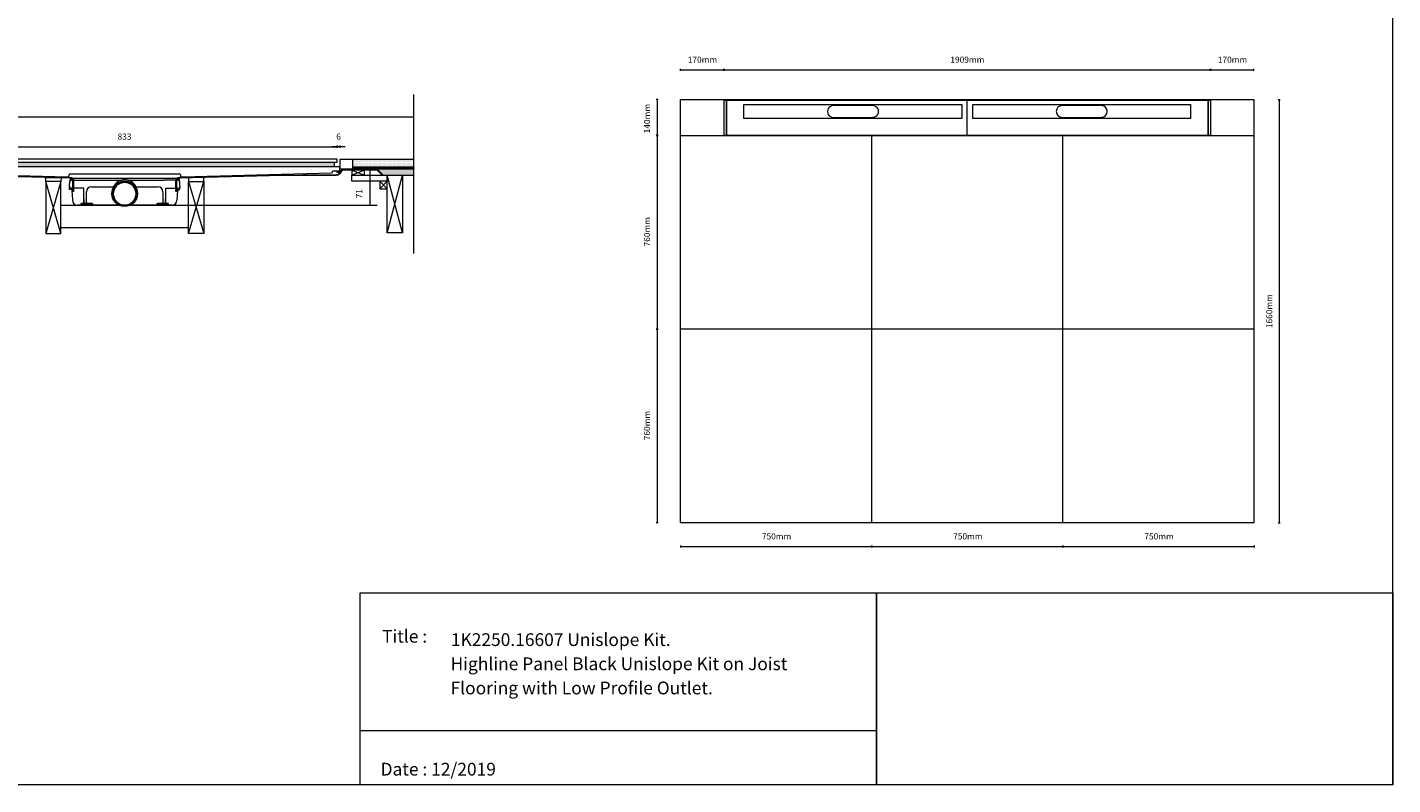
# Model space of a CAD drawing. Units: inches. Extents: x 5 to 2105, y 4 to 1488.
# Drawn here: x 766 to 2105, y 4 to 746 of the extents above; entities that cross this region are included whole.
import ezdxf

# ---------------------------------------------------------------- set-up
doc = ezdxf.new("R2010")
doc.units = ezdxf.units.IN
doc.header["$MEASUREMENT"] = 0
doc.layers.add('A52-A--', color=33, linetype='Continuous', lineweight=25)
for name, color, linetype in [('PDF_0', 7, 'Continuous'), ('PDF_Dimensions', 7, 'Continuous'), ('PDF_hatch', 7, 'Continuous'), ('PDF_Text', 7, 'Continuous')]:
    doc.layers.add(name, color=color, linetype=linetype)
doc.layers.add('PDF_A52-S--', color=7, linetype='Continuous', true_color=0x005f7f)
doc.styles.add('PDF Arial', font='arial.ttf')
doc.styles.add('PDF Calibri', font='calibri.ttf')
picture_1 = doc.add_image_def('image2.png', size_in_pixel=(916, 340))

# ---------------------------------------------------------------- blocks, each defined once
blk = doc.blocks.new('1417.0050')
at = {"layer": 'A52-A--', "linetype": 'Continuous', "lineweight": 15}
for p, q in [((106, 0), (-106, 0)), ((-108.4, -22), (-108.6, -15.2)), ((-103.2, -22), (-108.4, -22)), ((-107, -1), (-107, -3.4)), ((-107, -3.4), (-77, -3.4)), ((-107, -3.4), (-107, -3.4)), ((-79.9, -19), (-104.7, -19)), ((-103.5, -22), (-103.5, -24.5)), ((-103.2, -19), (-103.2, -22)), ((-79.9, -24.5), (-79.9, -19)), ((-77, -3.4), (-5.8, -3.4)), ((-75, -47.5), (-75, -26.5)), ((-65, -16.5), (-63.5, -16.5)), ((-63.5, -16.5), (-22.3, -16.5)), ((5.8, -3.4), (77, -3.4)), ((22.3, -16.5), (63.5, -16.5)), ((63.5, -16.5), (65, -16.5)), ((75, -26.5), (75, -47.5)), ((107, -3.4), (77, -3.4)), ((79.9, -19), (79.9, -24.5)), ((79.9, -19), (104.7, -19)), ((103.2, -19), (103.2, -22)), ((103.2, -22), (108.4, -22)), ((103.3, -22), (103.3, -24.5)), ((107, -1), (107, -3.4)), ((107, -3.4), (107, -3.4)), ((108.4, -22), (108.6, -15.2)), ((-11.4, -52.5), (-92.8, -52.5)), ((92.6, -52.5), (11.4, -52.5))]:
    blk.add_line(p, q, dxfattribs=at)
at = {"layer": 'A52-A--', "ltscale": 0.2}
for p, q in [((86.9, 0), (86.9, 0)), ((-107, -3.4), (-107.5, -6.9)), ((107, -3.4), (107.5, -6.9)), ((-85.4, -52.5), (-85.4, -49.5)), ((-85.4, -49.5), (-63.5, -49.5)), ((-63.5, -50.5), (-63.5, -49.5)), ((85.2, -49.5), (63.3, -49.5)), ((63.3, -50.5), (63.3, -49.5)), ((85.2, -52.5), (85.2, -49.5)), ((85.2, -52.5), (85.2, -49.5))]:
    blk.add_line(p, q, dxfattribs=at)
at = {"layer": 'A52-A--', "linetype": 'Continuous', "lineweight": 15, "flags": 128}
for points in [[(-108.6, -15.2), (-108.4, -13.8), (-108.2, -12.4), (-108, -10.8), (-107.7, -8.9), (-107.5, -6.9)], [(-103.5, -24.5), (-103.1, -32.2), (-102.6, -42.9)], [(-79.9, -40), (-79.9, -29), (-79.9, -24.5)], [(79.9, -24.5), (79.9, -35.4), (79.9, -40)], [(103.3, -24.5), (102.9, -32.2), (102.4, -42.9)], [(108.6, -15.2), (108.4, -13.8), (108.2, -12.4), (108, -10.8), (107.8, -8.9), (107.5, -6.9)]]:
    blk.add_lwpolyline(points, dxfattribs=at)
at = {"layer": 'A52-A--', "ltscale": 0.2}
for points in [[(-79.9, -40), (-79.9, -42.1), (-79.9, -44.8), (-80, -46.5), (-80, -47.6), (-80.1, -48.6), (-80.5, -49.5)], [(79.9, -40), (79.9, -42.1), (79.9, -44.8), (80, -46.5), (80, -47.6), (80.1, -48.6), (80.5, -49.5)]]:
    blk.add_lwpolyline(points, dxfattribs=at)
at = {"layer": 'A52-A--', "linetype": 'Continuous', "lineweight": 15}
blk.add_circle((0, -30.2), 25, dxfattribs=at)
at = {"layer": 'A52-A--', "ltscale": 0.2}
blk.add_circle((0, -30.2), 22.5, dxfattribs=at)
at = {"layer": 'A52-A--', "linetype": 'Continuous', "lineweight": 15}
for centre, radius, start, end in [((-106, -1), 1, 90, 180), ((106, -1), 1, 0, 90), ((-104.6, -15), 3.97, 182.6604, 269.6679), ((-65, -26.5), 10, 90, 180), ((0, -27.7), 25, 357.1714, 182.868), ((65, -26.5), 10, 0, 90), ((104.6, -15), 3.97, 270.3321, 357.3396), ((-92.7, -42.5), 9.96, 182.3997, 270.4001), ((-73, -47.5), 2, 180, 270), ((73, -47.5), 2, 270, 0), ((92.5, -42.5), 9.96, 269.5999, 357.6003)]:
    blk.add_arc(centre, radius, start, end, dxfattribs=at)
at = {"layer": 'A52-A--', "ltscale": 0.2}
for centre, start, end in [((-61.5, -50.5), 180, 270), ((61.3, -50.5), 270, 360)]:
    blk.add_arc(centre, 2, start, end, dxfattribs=at)

msp = doc.modelspace()

# ---------------------------------------------------------------- linework, layer by layer
at = {"layer": 'PDF_0', "lineweight": 15}
for points in [[(2105.1, 1488.5), (2105.1, 3.5), (5.2, 3.5), (5.2, 1488.5)], [(1969.2, 675.1), (1969.2, 260.1), (1406.9, 260.1), (1406.9, 675.1)], [(1070.1, 616.9), (653.5, 616.9), (653.5, 613.9), (1070.1, 613.9)], [(1067.2, 613.9), (1067.2, 609.3), (656, 609.3), (656, 613.9)], [(1084.6, 601.1), (1097.1, 601.1), (1097.1, 605.9), (1084.6, 605.9)], [(799.4, 594.7), (784.4, 594.7), (784.4, 544), (799.4, 544)], [(924.4, 594.7), (939.4, 594.7), (939.4, 544), (924.4, 544)], [(1111.9, 587.8), (1119.4, 587.8), (1119.4, 595.3), (1111.9, 595.3)], [(1119.4, 601.1), (1134.4, 601.1), (1134.4, 544.7), (1119.4, 544.7)], [(1092.9, 191.5), (1599, 191.5), (1599, 3.5), (1092.9, 3.5)]]:
    msp.add_lwpolyline(points, close=True, dxfattribs=at)
for points in [[(1145.5, 524.4), (1145.5, 680)], [(129.8, 658.1), (1145.5, 658.1)], [(1406.9, 640.1), (1969.2, 640.1)], [(1594.4, 260.1), (1594.4, 640.1)], [(1781.9, 260.1), (1781.9, 640.1)], [(1145.5, 607.1), (1073.1, 607.1), (1073.1, 616.9), (1145.5, 616.9)], [(1085.6, 607.1), (1085.6, 616.9)], [(1072.8, 604.9), (1071.8, 604.9), (1070.8, 604.9), (1069.8, 604.9), (1069.8, 604.1), (1070.8, 604.1), (1071.8, 604.1), (1072.8, 604.1), (1072.8, 604.9), (1072.8, 605.4), (1072.8, 609.3), (651.1, 609.3), (651.1, 608.1), (651.1, 605.4), (651.1, 604.9)], [(1075.5, 607.1), (1075.5, 606.4)], [(1083, 607.1), (1083, 606.6)], [(1084.6, 605.9), (1097.1, 601.1)], [(1097.1, 605.9), (1084.6, 601.1), (1119.4, 601.1), (1119.4, 595.3), (1084.6, 595.3), (1084.6, 601.1)], [(1085.6, 609.3), (1145.5, 609.3)], [(1085.6, 608.3), (1085.9, 608.3), (1085.9, 607.6), (1088.4, 607.6), (1088.4, 608.3), (1089.4, 608.3), (1089.4, 607.6), (1091.9, 607.6), (1091.9, 608.3), (1092.9, 608.3), (1092.9, 607.6), (1095.4, 607.6), (1095.4, 608.3), (1096.4, 608.3), (1096.4, 607.6), (1098.9, 607.6), (1098.9, 608.3), (1099.9, 608.3), (1099.9, 607.6), (1102.4, 607.6), (1102.4, 608.3), (1103.4, 608.3), (1103.4, 607.6), (1105.9, 607.6), (1105.9, 608.3), (1106.9, 608.3), (1106.9, 607.6), (1109.4, 607.6), (1109.4, 608.3), (1110.4, 608.3), (1110.4, 607.6), (1112.9, 607.6), (1112.9, 608.3), (1113.9, 608.3), (1113.9, 607.6), (1116.4, 607.6), (1116.4, 608.3), (1117.4, 608.3), (1117.4, 607.6), (1119.9, 607.6), (1119.9, 608.3), (1120.9, 608.3), (1120.9, 607.6), (1123.4, 607.6), (1123.4, 608.3), (1124.4, 608.3), (1124.4, 607.6), (1126.9, 607.6), (1126.9, 608.3), (1127.9, 608.3), (1127.9, 607.6), (1130.4, 607.6), (1130.4, 608.3), (1131.4, 608.3), (1131.4, 607.6), (1133.9, 607.6), (1133.9, 608.3), (1134.9, 608.3), (1134.9, 607.6), (1137.4, 607.6), (1137.4, 608.3), (1138.4, 608.3), (1138.4, 607.6), (1140.9, 607.6), (1140.9, 608.3), (1141.9, 608.3), (1141.9, 607.6), (1144.4, 607.6), (1144.4, 608.3), (1145.4, 608.3), (1145.4, 607.6), (1145.5, 607.6)], [(1090.5, 607.1), (1090.5, 606.6)], [(1098, 607.1), (1098, 606.6)], [(1105.5, 607.1), (1105.5, 606.6)], [(1113, 607.1), (1113, 606.6)], [(1120.5, 607.1), (1120.5, 606.6)], [(1128, 607.1), (1128, 606.6)], [(1135.5, 607.1), (1135.5, 606.6)], [(1143, 607.1), (1143, 606.6)], [(799.4, 544), (784.4, 594.7), (784.4, 598.8), (799.5, 598.5), (799.4, 594.7), (784.4, 544)], [(924.4, 544), (939.4, 594.7), (939.4, 598.8), (924.4, 598.5), (924.4, 594.7), (939.4, 544)], [(1111.9, 595.3), (1119.4, 587.8)], [(1119.4, 595.3), (1111.9, 587.8)], [(1114.4, 601.1), (1145.5, 601.1)], [(1119.4, 544.7), (1134.4, 601.1)], [(1134.4, 544.7), (1119.4, 601.1)], [(799.4, 571.7), (924.4, 571.7)], [(799.4, 549.7), (924.4, 549.7)], [(1969.2, 450.1), (1406.9, 450.1)], [(1599, 56.4), (1092.9, 56.4)]]:
    msp.add_lwpolyline(points, dxfattribs=at)
msp.add_lwpolyline([(1069.8, 604.9), (1065.8, 604.9, 0.414204), (1065.3, 604.4), (1065.3, 604, -0.406556), (1064.3, 602.9), (918.5, 599.1, -0.42193), (916.9, 600.6), (916.9, 600.9, 0.414195), (915.9, 601.9), (807.9, 601.9, 0.414195), (807, 600.8), (807, 600.7, -0.421905), (805.4, 599.1), (659.5, 602.9)], format="xyb", dxfattribs=at)
at = {"layer": 'PDF_0', "transparency": 33554559}
for points in [[(1083, 607.1), (1075.5, 607.1), (1083, 606.6)], [(1075.5, 607.1), (1083, 606.6), (1075.5, 606.6)], [(1075.5, 606.6), (1075.5, 606.5), (1076, 606.5)], [(1075.5, 606.6), (1076.5, 606.6), (1076, 606.5)], [(1075.5, 606.5), (1076, 606.5), (1075.5, 606.4)], [(1098, 607.1), (1090.5, 607.1), (1098, 606.6)], [(1090.5, 607.1), (1098, 606.6), (1090.5, 606.6)], [(1113, 607.1), (1105.5, 607.1), (1113, 606.6)], [(1105.5, 607.1), (1113, 606.6), (1105.5, 606.6)], [(1128, 607.1), (1120.5, 607.1), (1128, 606.6)], [(1120.5, 607.1), (1128, 606.6), (1120.5, 606.6)], [(1143, 607.1), (1135.5, 607.1), (1143, 606.6)], [(1135.5, 607.1), (1143, 606.6), (1135.5, 606.6)]]:
    msp.add_solid(points, dxfattribs=at)
at = {"layer": 'PDF_0', "color": 9, "true_color": 0xc6c7ca, "transparency": 33554559}
for points in [[(1145.5, 606.6), (1109.9, 606.6), (1145.5, 601.6)], [(1109.9, 606.6), (1145.5, 601.6), (1114.9, 601.6)], [(1114.9, 601.6), (1145.5, 601.1), (1114.4, 601.1)], [(1145.5, 601.6), (1114.9, 601.6), (1145.5, 601.1)]]:
    msp.add_solid(points, dxfattribs=at)
at = {"layer": 'PDF_A52-S--', "lineweight": 5}
for points in [[(1449.4, 673.3), (1449.4, 641.3)], [(1451.9, 675.1), (1451.9, 640.1), (1451.9, 675.1), (1575.9, 675.1), (1924.1, 675.1), (1924.1, 640.1), (1924.1, 675.1)], [(1638.6, 656.7), (1638.6, 656.7)], [(1862.8, 656.7), (1862.8, 656.7)], [(1701.6, 640.1), (1575.9, 640.1), (1450.2, 640.1)]]:
    msp.add_lwpolyline(points, dxfattribs=at)
msp.add_lwpolyline([(1450.2, 674.5), (1451.9, 674.5), (1575.9, 674.5), (1924.1, 674.5), (1925.8, 674.6, -0.128678), (1926.1, 674.5, -0.110468), (1926.4, 674.2, -0.074807), (1926.6, 673.8, -0.064407), (1926.7, 673.3), (1926.7, 641.3, -0.064407), (1926.6, 640.9, -0.074807), (1926.4, 640.5, -0.110468), (1926.1, 640.2, -0.128678), (1925.8, 640.1), (1800.1, 640.1), (1688, 640.1), (1688, 675.1)], format="xyb", dxfattribs=at)
for points in [[(1469.1, 670.4), (1682.6, 670.4), (1682.6, 656.6), (1469.1, 656.6)], [(1693.4, 670.4), (1906.9, 670.4), (1906.9, 656.6), (1693.4, 656.6)]]:
    msp.add_lwpolyline(points, close=True, dxfattribs=at)
for points in [[(1556.8, 657.7), (1595.3, 657.8, 1.000005), (1595.3, 669.3), (1556.8, 669.3, 1.000005)], [(1781.1, 657.7), (1819.6, 657.8, 0.999994), (1819.6, 669.3), (1781.1, 669.3, 0.999994)]]:
    msp.add_lwpolyline(points, format="xyb", close=True, dxfattribs=at)
at = {"layer": 'PDF_A52-S--', "lineweight": 13}
msp.add_lwpolyline([(1076.5, 605.9, 0.240818), (1074.6, 604.9, -0.329533), (1069.1, 600.8), (1003.4, 600.3), (915.8, 598.2), (915.2, 598.2), (914.6, 598), (914, 597.7), (913.5, 597.3), (913.1, 596.8), (912.8, 596.2), (912.7, 595.6), (912.6, 595), (912.6, 585.1), (911.9, 585.1), (911.9, 595), (911.9, 595.8), (912.1, 596.5), (912.5, 597.2), (913, 597.8), (913.6, 598.3), (914.3, 598.7), (915, 598.9), (915.8, 599), (1003.4, 601.1), (1069.1, 601.6, 0.335842), (1073.9, 605.3, -0.25296), (1076.4, 606.6), (1109.8, 606.6), (1114.8, 601.6), (1114.3, 601.1), (1109.5, 605.9), (1076.5, 605.9)], format="xyb", dxfattribs=at)
for points in [[(720.3, 601.1), (807.9, 599), (808.7, 598.9), (809.5, 598.7), (810.1, 598.3), (810.7, 597.8), (811.2, 597.2), (811.5, 596.5), (811.8, 595.8), (811.8, 595), (811.8, 585.1), (811.1, 585.1), (811.1, 595), (811.1, 595.6), (810.8, 596.2), (810.6, 596.8), (810.1, 597.3), (809.7, 597.7), (809.1, 598), (808.6, 598.2), (807.9, 598.2), (720.3, 600.3)], [(1003.4, 601.1), (1003.4, 601.1)]]:
    msp.add_lwpolyline(points, dxfattribs=at)
at = {"layer": 'PDF_A52-S--', "lineweight": 5}
for centre, radius, start, end in [((1451.1, 673.3), 1.68, 165.4746, 180.1739), ((1450.8, 673.4), 1.41, 148.9629, 166.0365), ((1450.5, 673.7), 0.984, 124.5545, 149.7095), ((1450.3, 673.9), 0.666, 95.0229, 124.3181), ((1451.1, 641.3), 1.68, 179.8261, 194.5254), ((1450.8, 641.3), 1.41, 193.9635, 211.037), ((1450.5, 641), 0.984, 210.2905, 235.4455), ((1450.3, 640.8), 0.666, 235.6819, 264.9771)]:
    msp.add_arc(centre, radius, start, end, dxfattribs=at)
at = {"layer": 'PDF_Dimensions', "lineweight": 13}
for points in [[(1406.9, 703.5), (1406.9, 705.4)], [(1406.9, 704.4), (1449.4, 704.4), (1926.7, 704.4), (1969.2, 704.4)], [(1969.2, 703.5), (1969.2, 705.4)], [(1384.9, 675.1), (1382.9, 675.1)], [(1383.9, 675.1), (1383.9, 640.1), (1383.9, 450.1), (1383.9, 260.1)], [(1993, 675.1), (1995, 675.1)], [(1994, 675.1), (1994, 260.1)], [(1073.1, 628), (1073.1, 630)], [(653.6, 629), (1070.1, 629)], [(1078.1, 629), (1073.1, 629), (1070.1, 629), (1065.1, 629)], [(1101.1, 606.6), (1103.1, 606.6)], [(1102.1, 606.6), (1102.1, 571.7)], [(924.4, 571.7), (1109.5, 571.7)], [(1101.1, 571.7), (1103.1, 571.7)], [(1384.9, 260.1), (1382.9, 260.1)], [(1993, 260.1), (1995, 260.1)], [(1406.9, 238.1), (1406.9, 236.1)], [(1406.9, 237.1), (1594.4, 237.1), (1781.9, 237.1), (1969.4, 237.1)], [(1969.4, 238.1), (1969.4, 236.1)]]:
    msp.add_lwpolyline(points, dxfattribs=at)
for points in [[(1449.4, 705.4), (1449.4, 703.5)], [(1926.7, 705.4), (1926.7, 703.5)], [(1070.1, 630), (1070.1, 628)], [(1382.9, 640.1), (1384.9, 640.1)], [(1382.9, 450.1), (1384.9, 450.1)], [(1594.4, 236.1), (1594.4, 238.1)], [(1781.9, 236.1), (1781.9, 238.1)]]:
    msp.add_lwpolyline(points, close=True, dxfattribs=at)
at = {"layer": 'PDF_hatch', "lineweight": 9}
for points in [[(1085.7, 616.2), (1085.7, 616.2)], [(1086.8, 616.2), (1086.8, 616.2)], [(1087.9, 616.2), (1087.9, 616.2)], [(1089, 616.2), (1089, 616.2)], [(1090, 616.2), (1090, 616.2)], [(1091.2, 616.2), (1091.2, 616.2)], [(1092.2, 616.2), (1092.2, 616.2)], [(1093.3, 616.2), (1093.3, 616.2)], [(1094.4, 616.2), (1094.4, 616.2)], [(1095.5, 616.2), (1095.5, 616.2)], [(1096.6, 616.2), (1096.6, 616.2)], [(1097.7, 616.2), (1097.7, 616.2)], [(1098.8, 616.2), (1098.8, 616.2)], [(1099.9, 616.2), (1099.9, 616.2)], [(1101, 616.2), (1101, 616.2)], [(1102.1, 616.2), (1102.1, 616.2)], [(1103.2, 616.2), (1103.2, 616.2)], [(1104.2, 616.2), (1104.2, 616.2)], [(1105.4, 616.2), (1105.4, 616.2)], [(1106.5, 616.2), (1106.5, 616.2)], [(1107.5, 616.2), (1107.5, 616.2)], [(1108.7, 616.2), (1108.7, 616.2)], [(1109.7, 616.2), (1109.7, 616.2)], [(1110.8, 616.2), (1110.8, 616.2)], [(1111.9, 616.2), (1111.9, 616.2)], [(1113, 616.2), (1113, 616.2)], [(1114.1, 616.2), (1114.1, 616.2)], [(1115.2, 616.2), (1115.2, 616.2)], [(1116.3, 616.2), (1116.3, 616.2)], [(1117.4, 616.2), (1117.4, 616.2)], [(1118.5, 616.2), (1118.5, 616.2)], [(1119.6, 616.2), (1119.6, 616.2)], [(1120.7, 616.2), (1120.7, 616.2)], [(1121.8, 616.2), (1121.8, 616.2)], [(1122.9, 616.2), (1122.9, 616.2)], [(1123.9, 616.2), (1123.9, 616.2)], [(1125.1, 616.2), (1125.1, 616.2)], [(1126.2, 616.2), (1126.2, 616.2)], [(1127.2, 616.2), (1127.2, 616.2)], [(1128.3, 616.2), (1128.3, 616.2)], [(1129.4, 616.2), (1129.4, 616.2)], [(1130.5, 616.2), (1130.5, 616.2)], [(1131.6, 616.2), (1131.6, 616.2)], [(1132.7, 616.2), (1132.7, 616.2)], [(1133.8, 616.2), (1133.8, 616.2)], [(1134.9, 616.2), (1134.9, 616.2)], [(1136, 616.2), (1136, 616.2)], [(1137.1, 616.2), (1137.1, 616.2)], [(1138.2, 616.2), (1138.2, 616.2)], [(1139.3, 616.2), (1139.3, 616.2)], [(1140.4, 616.2), (1140.4, 616.2)], [(1141.4, 616.2), (1141.4, 616.2)], [(1142.6, 616.2), (1142.6, 616.2)], [(1143.7, 616.2), (1143.7, 616.2)], [(1144.7, 616.2), (1144.7, 616.2)], [(1085.6, 608.5), (1086.5, 609.3)], [(1085.7, 614), (1085.7, 614)], [(1085.7, 611.9), (1085.7, 611.9)], [(1085.7, 609.6), (1085.7, 609.6)], [(1085.9, 607.8), (1087.4, 609.3)], [(1086.2, 615.1), (1086.2, 615.1)], [(1086.2, 612.9), (1086.2, 612.9)], [(1086.2, 610.7), (1086.2, 610.7)], [(1086.5, 607.6), (1088.3, 609.3)], [(1086.8, 614), (1086.8, 614)], [(1086.8, 611.9), (1086.8, 611.9)], [(1086.8, 609.6), (1086.8, 609.6)], [(1087.3, 615.1), (1087.3, 615.1)], [(1087.3, 612.9), (1087.3, 612.9)], [(1087.3, 610.7), (1087.3, 610.7)], [(1087.4, 607.6), (1089.1, 609.3)], [(1087.9, 614), (1087.9, 614)], [(1087.9, 611.9), (1087.9, 611.9)], [(1087.9, 609.6), (1087.9, 609.6)], [(1088.3, 607.6), (1088.4, 607.7)], [(1088.4, 615.1), (1088.4, 615.1)], [(1088.4, 612.9), (1088.4, 612.9)], [(1088.4, 610.7), (1088.4, 610.7)], [(1089, 614), (1089, 614)], [(1089, 611.9), (1089, 611.9)], [(1089, 609.6), (1089, 609.6)], [(1089, 608.3), (1090, 609.3)], [(1089.4, 607.8), (1090.9, 609.3)], [(1089.5, 615.1), (1089.5, 615.1)], [(1089.5, 612.9), (1089.5, 612.9)], [(1089.5, 610.7), (1089.5, 610.7)], [(1090, 614), (1090, 614)], [(1090, 611.9), (1090, 611.9)], [(1090, 609.6), (1090, 609.6)], [(1090, 607.6), (1091.8, 609.3)], [(1090.6, 615.1), (1090.6, 615.1)], [(1090.6, 612.9), (1090.6, 612.9)], [(1090.6, 610.7), (1090.6, 610.7)], [(1090.9, 607.6), (1092.7, 609.3)], [(1091.2, 614), (1091.2, 614)], [(1091.2, 611.9), (1091.2, 611.9)], [(1091.2, 609.6), (1091.2, 609.6)], [(1091.7, 615.1), (1091.7, 615.1)], [(1091.7, 612.9), (1091.7, 612.9)], [(1091.7, 610.7), (1091.7, 610.7)], [(1091.8, 607.6), (1091.9, 607.6)], [(1092.2, 614), (1092.2, 614)], [(1092.2, 611.9), (1092.2, 611.9)], [(1092.2, 609.6), (1092.2, 609.6)], [(1092.6, 608.3), (1093.6, 609.3)], [(1092.8, 615.1), (1092.8, 615.1)], [(1092.8, 612.9), (1092.8, 612.9)], [(1092.8, 610.7), (1092.8, 610.7)], [(1092.9, 607.7), (1094.5, 609.3)], [(1093.3, 614), (1093.3, 614)], [(1093.3, 611.9), (1093.3, 611.9)], [(1093.3, 609.6), (1093.3, 609.6)], [(1093.6, 607.6), (1095.4, 609.3)], [(1093.9, 615.1), (1093.9, 615.1)], [(1093.9, 612.9), (1093.9, 612.9)], [(1093.9, 610.7), (1093.9, 610.7)], [(1094.4, 614), (1094.4, 614)], [(1094.4, 611.9), (1094.4, 611.9)], [(1094.4, 609.6), (1094.4, 609.6)], [(1094.5, 607.6), (1096.2, 609.3)], [(1095, 615.1), (1095, 615.1)], [(1095, 612.9), (1095, 612.9)], [(1095, 610.7), (1095, 610.7)], [(1095.4, 607.6), (1095.4, 607.6)], [(1095.5, 614), (1095.5, 614)], [(1095.5, 611.9), (1095.5, 611.9)], [(1095.5, 609.6), (1095.5, 609.6)], [(1096.1, 615.1), (1096.1, 615.1)], [(1096.1, 612.9), (1096.1, 612.9)], [(1096.1, 610.7), (1096.1, 610.7)], [(1096.1, 608.3), (1097.1, 609.3)], [(1096.4, 607.7), (1098, 609.3)], [(1096.6, 614), (1096.6, 614)], [(1096.6, 611.9), (1096.6, 611.9)], [(1096.6, 609.6), (1096.6, 609.6)], [(1097.1, 607.6), (1098.9, 609.3)], [(1097.2, 615.1), (1097.2, 615.1)], [(1097.2, 612.9), (1097.2, 612.9)], [(1097.2, 610.7), (1097.2, 610.7)], [(1097.7, 614), (1097.7, 614)], [(1097.7, 611.9), (1097.7, 611.9)], [(1097.7, 609.6), (1097.7, 609.6)], [(1098, 607.6), (1099.8, 609.3)], [(1098.2, 615.1), (1098.2, 615.1)], [(1098.2, 612.9), (1098.2, 612.9)], [(1098.2, 610.7), (1098.2, 610.7)], [(1098.8, 614), (1098.8, 614)], [(1098.8, 611.9), (1098.8, 611.9)], [(1098.8, 609.6), (1098.8, 609.6)], [(1098.9, 607.6), (1098.9, 607.6)], [(1099.4, 615.1), (1099.4, 615.1)], [(1099.4, 612.9), (1099.4, 612.9)], [(1099.4, 610.7), (1099.4, 610.7)], [(1099.6, 608.3), (1100.6, 609.3)], [(1099.9, 614), (1099.9, 614)], [(1099.9, 611.9), (1099.9, 611.9)], [(1099.9, 609.6), (1099.9, 609.6)], [(1099.9, 607.7), (1101.5, 609.3)], [(1100.4, 615.1), (1100.4, 615.1)], [(1100.4, 612.9), (1100.4, 612.9)], [(1100.4, 610.7), (1100.4, 610.7)], [(1100.7, 607.6), (1102.4, 609.3)], [(1101, 614), (1101, 614)], [(1101, 611.9), (1101, 611.9)], [(1101, 609.6), (1101, 609.6)], [(1101.5, 615.1), (1101.5, 615.1)], [(1101.5, 612.9), (1101.5, 612.9)], [(1101.5, 610.7), (1101.5, 610.7)], [(1101.5, 607.6), (1103.3, 609.3)], [(1102.1, 614), (1102.1, 614)], [(1102.1, 611.9), (1102.1, 611.9)], [(1102.1, 609.6), (1102.1, 609.6)], [(1102.7, 615.1), (1102.7, 615.1)], [(1102.7, 612.9), (1102.7, 612.9)], [(1102.7, 610.7), (1102.7, 610.7)], [(1103.2, 614), (1103.2, 614)], [(1103.2, 611.9), (1103.2, 611.9)], [(1103.2, 609.6), (1103.2, 609.6)], [(1103.2, 608.3), (1104.2, 609.3)], [(1103.4, 607.6), (1105, 609.3)], [(1103.7, 615.1), (1103.7, 615.1)], [(1103.7, 612.9), (1103.7, 612.9)], [(1103.7, 610.7), (1103.7, 610.7)], [(1104.2, 614), (1104.2, 614)], [(1104.2, 611.9), (1104.2, 611.9)], [(1104.2, 609.6), (1104.2, 609.6)], [(1104.2, 607.6), (1106, 609.3)], [(1104.8, 615.1), (1104.8, 615.1)], [(1104.8, 612.9), (1104.8, 612.9)], [(1104.8, 610.7), (1104.8, 610.7)], [(1105.1, 607.6), (1106.9, 609.3)], [(1105.4, 614), (1105.4, 614)], [(1105.4, 611.9), (1105.4, 611.9)], [(1105.4, 609.6), (1105.4, 609.6)], [(1105.9, 615.1), (1105.9, 615.1)], [(1105.9, 612.9), (1105.9, 612.9)], [(1105.9, 610.7), (1105.9, 610.7)], [(1106.5, 614), (1106.5, 614)], [(1106.5, 611.9), (1106.5, 611.9)], [(1106.5, 609.6), (1106.5, 609.6)], [(1106.7, 608.3), (1107.7, 609.3)], [(1106.9, 607.6), (1108.6, 609.3)], [(1107, 615.1), (1107, 615.1)], [(1107, 612.9), (1107, 612.9)], [(1107, 610.7), (1107, 610.7)], [(1107.5, 614), (1107.5, 614)], [(1107.5, 611.9), (1107.5, 611.9)], [(1107.5, 609.6), (1107.5, 609.6)], [(1107.8, 607.6), (1109.5, 609.3)], [(1108.1, 615.1), (1108.1, 615.1)], [(1108.1, 612.9), (1108.1, 612.9)], [(1108.1, 610.7), (1108.1, 610.7)], [(1108.6, 607.6), (1110.4, 609.3)], [(1108.7, 614), (1108.7, 614)], [(1108.7, 611.9), (1108.7, 611.9)], [(1108.7, 609.6), (1108.7, 609.6)], [(1109.2, 615.1), (1109.2, 615.1)], [(1109.2, 612.9), (1109.2, 612.9)], [(1109.2, 610.7), (1109.2, 610.7)], [(1109.7, 614), (1109.7, 614)], [(1109.7, 611.9), (1109.7, 611.9)], [(1109.7, 609.6), (1109.7, 609.6)], [(1110.3, 615.1), (1110.3, 615.1)], [(1110.3, 612.9), (1110.3, 612.9)], [(1110.3, 610.7), (1110.3, 610.7)], [(1110.3, 608.3), (1111.3, 609.3)], [(1110.4, 607.6), (1112.1, 609.3)], [(1110.8, 614), (1110.8, 614)], [(1110.8, 611.9), (1110.8, 611.9)], [(1110.8, 609.6), (1110.8, 609.6)], [(1111.3, 607.6), (1113, 609.3)], [(1111.4, 615.1), (1111.4, 615.1)], [(1111.4, 612.9), (1111.4, 612.9)], [(1111.4, 610.7), (1111.4, 610.7)], [(1111.9, 614), (1111.9, 614)], [(1111.9, 611.9), (1111.9, 611.9)], [(1111.9, 609.6), (1111.9, 609.6)], [(1112.2, 607.6), (1112.9, 608.3), (1113.9, 609.3)], [(1112.5, 615.1), (1112.5, 615.1)], [(1112.5, 612.9), (1112.5, 612.9)], [(1112.5, 610.7), (1112.5, 610.7)], [(1113, 614), (1113, 614)], [(1113, 611.9), (1113, 611.9)], [(1113, 609.6), (1113, 609.6)], [(1113.6, 615.1), (1113.6, 615.1)], [(1113.6, 612.9), (1113.6, 612.9)], [(1113.6, 610.7), (1113.6, 610.7)], [(1113.8, 608.3), (1114.8, 609.3)], [(1113.9, 607.6), (1115.7, 609.3)], [(1114.1, 614), (1114.1, 614)], [(1114.1, 611.9), (1114.1, 611.9)], [(1114.1, 609.6), (1114.1, 609.6)], [(1114.7, 615.1), (1114.7, 615.1)], [(1114.7, 612.9), (1114.7, 612.9)], [(1114.7, 610.7), (1114.7, 610.7)], [(1114.8, 607.6), (1116.5, 609.3)], [(1115.2, 614), (1115.2, 614)], [(1115.2, 611.9), (1115.2, 611.9)], [(1115.2, 609.6), (1115.2, 609.6)], [(1115.7, 615.1), (1115.7, 615.1)], [(1115.7, 612.9), (1115.7, 612.9)], [(1115.7, 610.7), (1115.7, 610.7)], [(1115.7, 607.6), (1116.4, 608.2)], [(1116.3, 614), (1116.3, 614)], [(1116.3, 611.9), (1116.3, 611.9)], [(1116.3, 609.6), (1116.3, 609.6)], [(1116.4, 608.3), (1117.4, 609.3)], [(1116.9, 615.1), (1116.9, 615.1)], [(1116.9, 612.9), (1116.9, 612.9)], [(1116.9, 610.7), (1116.9, 610.7)], [(1117.3, 608.3), (1118.3, 609.3)], [(1117.4, 614), (1117.4, 614)], [(1117.4, 611.9), (1117.4, 611.9)], [(1117.4, 609.6), (1117.4, 609.6)], [(1117.4, 607.6), (1119.2, 609.3)], [(1117.9, 615.1), (1117.9, 615.1)], [(1117.9, 612.9), (1117.9, 612.9)], [(1117.9, 610.7), (1117.9, 610.7)], [(1118.3, 607.6), (1120.1, 609.3)], [(1118.5, 614), (1118.5, 614)], [(1118.5, 611.9), (1118.5, 611.9)], [(1118.5, 609.6), (1118.5, 609.6)], [(1119, 615.1), (1119, 615.1)], [(1119, 612.9), (1119, 612.9)], [(1119, 610.7), (1119, 610.7)], [(1119.2, 607.6), (1119.9, 608.2)], [(1119.6, 614), (1119.6, 614)], [(1119.6, 611.9), (1119.6, 611.9)], [(1119.6, 609.6), (1119.6, 609.6)], [(1120, 608.3), (1121, 609.3)], [(1120.2, 615.1), (1120.2, 615.1)], [(1120.2, 612.9), (1120.2, 612.9)], [(1120.2, 610.7), (1120.2, 610.7)], [(1120.7, 614), (1120.7, 614)], [(1120.7, 611.9), (1120.7, 611.9)], [(1120.7, 609.6), (1120.7, 609.6)], [(1120.8, 608.3), (1121.9, 609.3)], [(1121, 607.6), (1122.8, 609.3)], [(1121.2, 615.1), (1121.2, 615.1)], [(1121.2, 612.9), (1121.2, 612.9)], [(1121.2, 610.7), (1121.2, 610.7)], [(1121.8, 614), (1121.8, 614)], [(1121.8, 611.9), (1121.8, 611.9)], [(1121.8, 609.6), (1121.8, 609.6)], [(1121.9, 607.6), (1123.6, 609.3)], [(1122.3, 615.1), (1122.3, 615.1)], [(1122.3, 612.9), (1122.3, 612.9)], [(1122.3, 610.7), (1122.3, 610.7)], [(1122.8, 607.6), (1123.4, 608.2)], [(1122.9, 614), (1122.9, 614)], [(1122.9, 611.9), (1122.9, 611.9)], [(1122.9, 609.6), (1122.9, 609.6)], [(1123.4, 615.1), (1123.4, 615.1)], [(1123.4, 612.9), (1123.4, 612.9)], [(1123.4, 610.7), (1123.4, 610.7)], [(1123.5, 608.3), (1124.5, 609.3)], [(1123.9, 614), (1123.9, 614)], [(1123.9, 611.9), (1123.9, 611.9)], [(1123.9, 609.6), (1123.9, 609.6)], [(1124.4, 608.3), (1125.4, 609.3)], [(1124.5, 615.1), (1124.5, 615.1)], [(1124.5, 612.9), (1124.5, 612.9)], [(1124.5, 610.7), (1124.5, 610.7)], [(1124.5, 607.6), (1126.3, 609.3)], [(1125.1, 614), (1125.1, 614)], [(1125.1, 611.9), (1125.1, 611.9)], [(1125.1, 609.6), (1125.1, 609.6)], [(1125.4, 607.6), (1127.2, 609.3)], [(1125.6, 615.1), (1125.6, 615.1)], [(1125.6, 612.9), (1125.6, 612.9)], [(1125.6, 610.7), (1125.6, 610.7)], [(1126.2, 614), (1126.2, 614)], [(1126.2, 611.9), (1126.2, 611.9)], [(1126.2, 609.6), (1126.2, 609.6)], [(1126.3, 607.6), (1126.9, 608.1)], [(1126.7, 615.1), (1126.7, 615.1)], [(1126.7, 612.9), (1126.7, 612.9)], [(1126.7, 610.7), (1126.7, 610.7)], [(1127, 608.3), (1128, 609.3)], [(1127.2, 614), (1127.2, 614)], [(1127.2, 611.9), (1127.2, 611.9)], [(1127.2, 609.6), (1127.2, 609.6)], [(1127.8, 615.1), (1127.8, 615.1)], [(1127.8, 612.9), (1127.8, 612.9)], [(1127.8, 610.7), (1127.8, 610.7)], [(1127.9, 608.2), (1128.9, 609.3)], [(1128.1, 607.6), (1129.8, 609.3)], [(1128.3, 614), (1128.3, 614)], [(1128.3, 611.9), (1128.3, 611.9)], [(1128.3, 609.6), (1128.3, 609.6)], [(1128.9, 615.1), (1128.9, 615.1)], [(1128.9, 612.9), (1128.9, 612.9)], [(1128.9, 610.7), (1128.9, 610.7)], [(1128.9, 607.6), (1130.7, 609.3)], [(1129.4, 614), (1129.4, 614)], [(1129.4, 611.9), (1129.4, 611.9)], [(1129.4, 609.6), (1129.4, 609.6)], [(1129.8, 607.6), (1130.4, 608.1)], [(1130, 615.1), (1130, 615.1)], [(1130, 612.9), (1130, 612.9)], [(1130, 610.7), (1130, 610.7)], [(1130.5, 614), (1130.5, 614)], [(1130.5, 611.9), (1130.5, 611.9)], [(1130.5, 609.6), (1130.5, 609.6)], [(1130.6, 608.3), (1131.6, 609.3)], [(1131.1, 615.1), (1131.1, 615.1)], [(1131.1, 612.9), (1131.1, 612.9)], [(1131.1, 610.7), (1131.1, 610.7)], [(1131.4, 608.2), (1132.4, 609.3)], [(1131.6, 614), (1131.6, 614)], [(1131.6, 611.9), (1131.6, 611.9)], [(1131.6, 609.6), (1131.6, 609.6)], [(1131.6, 607.6), (1133.4, 609.3)], [(1132.2, 615.1), (1132.2, 615.1)], [(1132.2, 612.9), (1132.2, 612.9)], [(1132.2, 610.7), (1132.2, 610.7)], [(1132.5, 607.6), (1134.3, 609.3)], [(1132.7, 614), (1132.7, 614)], [(1132.7, 611.9), (1132.7, 611.9)], [(1132.7, 609.6), (1132.7, 609.6)], [(1133.2, 615.1), (1133.2, 615.1)], [(1133.2, 612.9), (1133.2, 612.9)], [(1133.2, 610.7), (1133.2, 610.7)], [(1133.4, 607.6), (1133.9, 608.1)], [(1133.8, 614), (1133.8, 614)], [(1133.8, 611.9), (1133.8, 611.9)], [(1133.8, 609.6), (1133.8, 609.6)], [(1134.1, 608.3), (1135.1, 609.3)], [(1134.4, 615.1), (1134.4, 615.1)], [(1134.4, 612.9), (1134.4, 612.9)], [(1134.4, 610.7), (1134.4, 610.7)], [(1134.9, 614), (1134.9, 614)], [(1134.9, 611.9), (1134.9, 611.9)], [(1134.9, 609.6), (1134.9, 609.6)], [(1134.9, 608.2), (1136, 609.3)], [(1135.2, 607.6), (1136.9, 609.3)], [(1135.4, 615.1), (1135.4, 615.1)], [(1135.4, 612.9), (1135.4, 612.9)], [(1135.4, 610.7), (1135.4, 610.7)], [(1136, 614), (1136, 614)], [(1136, 611.9), (1136, 611.9)], [(1136, 609.6), (1136, 609.6)], [(1136, 607.6), (1137.8, 609.3)], [(1136.5, 615.1), (1136.5, 615.1)], [(1136.5, 612.9), (1136.5, 612.9)], [(1136.5, 610.7), (1136.5, 610.7)], [(1136.9, 607.6), (1137.4, 608)], [(1137.1, 614), (1137.1, 614)], [(1137.1, 611.9), (1137.1, 611.9)], [(1137.1, 609.6), (1137.1, 609.6)], [(1137.6, 615.1), (1137.6, 615.1)], [(1137.6, 612.9), (1137.6, 612.9)], [(1137.6, 610.7), (1137.6, 610.7)], [(1137.7, 608.3), (1138.7, 609.3)], [(1138.2, 614), (1138.2, 614)], [(1138.2, 611.9), (1138.2, 611.9)], [(1138.2, 609.6), (1138.2, 609.6)], [(1138.4, 608.1), (1139.5, 609.3)], [(1138.7, 615.1), (1138.7, 615.1)], [(1138.7, 612.9), (1138.7, 612.9)], [(1138.7, 610.7), (1138.7, 610.7)], [(1138.7, 607.6), (1140.4, 609.3)], [(1139.3, 614), (1139.3, 614)], [(1139.3, 611.9), (1139.3, 611.9)], [(1139.3, 609.6), (1139.3, 609.6)], [(1139.6, 607.6), (1141.3, 609.3)], [(1139.8, 615.1), (1139.8, 615.1)], [(1139.8, 612.9), (1139.8, 612.9)], [(1139.8, 610.7), (1139.8, 610.7)], [(1140.4, 614), (1140.4, 614)], [(1140.4, 611.9), (1140.4, 611.9)], [(1140.4, 609.6), (1140.4, 609.6)], [(1140.4, 607.6), (1140.9, 608)], [(1140.9, 615.1), (1140.9, 615.1)], [(1140.9, 612.9), (1140.9, 612.9)], [(1140.9, 610.7), (1140.9, 610.7)], [(1141.2, 608.3), (1142.2, 609.3)], [(1141.4, 614), (1141.4, 614)], [(1141.4, 611.9), (1141.4, 611.9)], [(1141.4, 609.6), (1141.4, 609.6)], [(1141.9, 608.1), (1143.1, 609.3)], [(1142, 615.1), (1142, 615.1)], [(1142, 612.9), (1142, 612.9)], [(1142, 610.7), (1142, 610.7)], [(1142.2, 607.6), (1143.9, 609.3)], [(1142.6, 614), (1142.6, 614)], [(1142.6, 611.9), (1142.6, 611.9)], [(1142.6, 609.6), (1142.6, 609.6)], [(1143.1, 615.1), (1143.1, 615.1)], [(1143.1, 612.9), (1143.1, 612.9)], [(1143.1, 610.7), (1143.1, 610.7)], [(1143.1, 607.6), (1144.8, 609.3)], [(1143.7, 614), (1143.7, 614)], [(1143.7, 611.9), (1143.7, 611.9)], [(1143.7, 609.6), (1143.7, 609.6)], [(1144, 607.6), (1144.4, 608)], [(1144.2, 615.1), (1144.2, 615.1)], [(1144.2, 612.9), (1144.2, 612.9)], [(1144.2, 610.7), (1144.2, 610.7)], [(1144.7, 614), (1144.7, 614)], [(1144.7, 611.9), (1144.7, 611.9)], [(1144.7, 609.6), (1144.7, 609.6)], [(1144.7, 608.3), (1145.5, 609.1)], [(1145.3, 615.1), (1145.3, 615.1)], [(1145.3, 612.9), (1145.3, 612.9)], [(1145.3, 610.7), (1145.3, 610.7)], [(1145.4, 608.1), (1145.5, 608.2)]]:
    msp.add_lwpolyline(points, dxfattribs=at)
at = {"layer": 'PDF_hatch', "transparency": 33554559}
for points in [[(1067.2, 613.9), (656, 613.9), (1067.2, 609.3)], [(656, 613.9), (1067.2, 609.3), (656, 609.3)]]:
    msp.add_solid(points, dxfattribs=at)

# ---------------------------------------------------------------- block references
at = {"layer": 'A52-A--', "xscale": 0.5, "yscale": 0.5, "zscale": 0.5}
msp.add_blockref('1417.0050', (861.9, 597.9), dxfattribs=at)

# ---------------------------------------------------------------- texts
at = {"layer": 'PDF_Text', "attachment_point": 7}
for s, insert, char_height, style in [('170mm', (1414, 709.4), 6, 'PDF Arial'), ('1909mm', (1671.5, 709.4), 6, 'PDF Arial'), ('170mm', (1933.7, 709.4), 6, 'PDF Arial'), ('833', (854.9, 634), 6, 'PDF Arial'), ('6', (1069.3, 634), 6, 'PDF Arial'), ('750mm', (1486.7, 242.1), 6, 'PDF Arial'), ('750mm', (1674.2, 242.1), 6, 'PDF Arial'), ('750mm', (1861.7, 242.1), 6, 'PDF Arial'), ('Title :', (1114.3, 138.9), 12.5, 'PDF Calibri'), ('1K2250.16607 Unislope Kit.', (1181.7, 135.6), 12.5, 'PDF Calibri'), ('Highline Panel Black Unislope Kit on Joist', (1181.4, 111.9), 12.5, 'PDF Calibri'), ('Flooring with Low Profile Outlet.', (1181.4, 88.2), 12.5, 'PDF Calibri'), ('Date : 12/2019', (1112.8, 8.6), 12.5, 'PDF Calibri')]:
    msp.add_mtext(s, dxfattribs=dict(at, insert=insert, char_height=char_height, style=style))
at = {"layer": 'PDF_Text', "char_height": 6, "attachment_point": 7, "rotation": 90, "style": 'PDF Arial'}
for s, insert in [('140mm', (1378.9, 642.1)), ('71', (1096.6, 578.3)), ('760mm', (1378.9, 531.2)), ('1660mm', (1989, 451.1)), ('760mm', (1378.9, 341.2))]:
    msp.add_mtext(s, dxfattribs=dict(at, insert=insert))

# ---------------------------------------------------------------- referenced raster images: frames only (the image files are external)
at = {"layer": 'PDF_0', "color": 7, "lineweight": 0}
image = msp.add_image(picture_1, insert=(1599, 3.5), size_in_units=(506.2, 188), dxfattribs=at)
image.dxf.flags = 15

doc.saveas('drawing.dxf')
